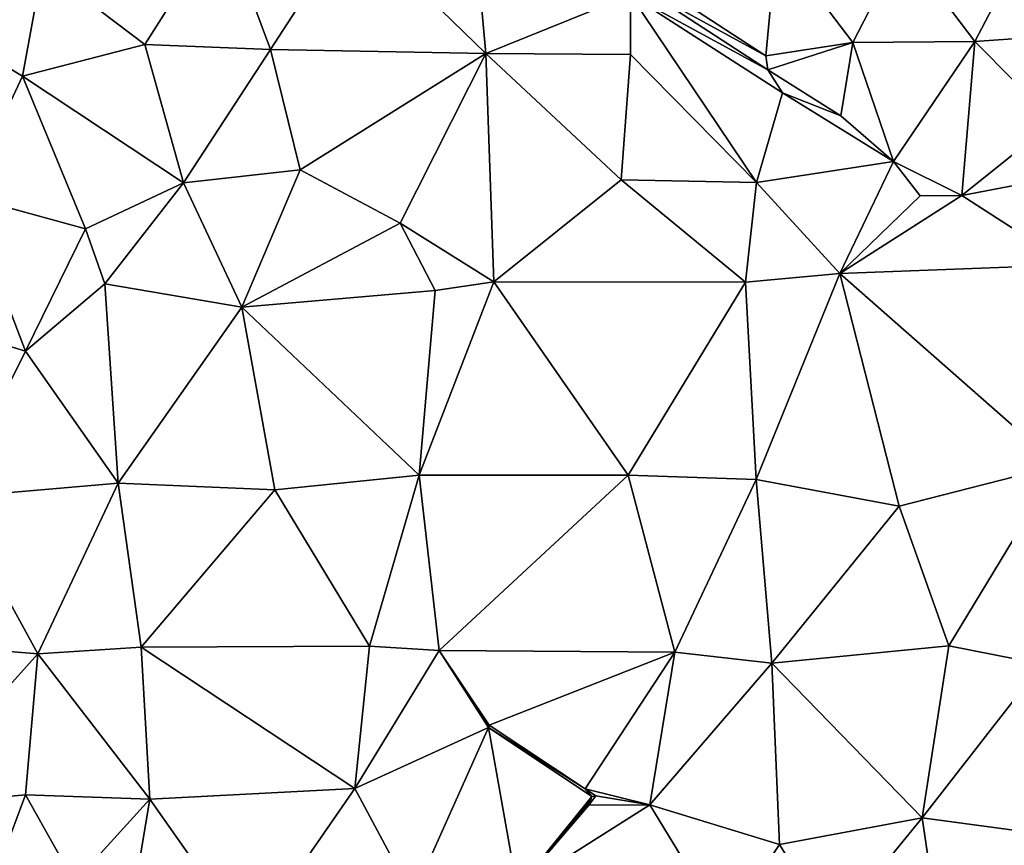
# Model space of a CAD drawing. Units: metres. Extents: x 296018 to 300174, y 5040562 to 5044634.
# Drawn here: x 299072 to 299303, y 5042523 to 5042716 of the extents above; entities that cross this region are included whole.
import ezdxf

# ---------------------------------------------------------------- set-up
doc = ezdxf.new("R2010")
doc.units = ezdxf.units.M
doc.header["$MEASUREMENT"] = 0
doc.layers.add('TIN', color=18, linetype='Continuous', true_color=0x000000)

msp = doc.modelspace()

# ---------------------------------------------------------------- linework, layer by layer
at = {"layer": 'TIN', "color": 7}
for points in [[(299077.768, 5042728.319, 46.332), (299101.704, 5042710.207, 46.172), (299119.944, 5042738.943, 45.756)], [(299101.704, 5042710.207, 46.172), (299131.016, 5042708.991, 45.676), (299119.944, 5042738.943, 45.756)], [(299131.016, 5042708.991, 45.676), (299150.152, 5042738.463, 45.388), (299119.944, 5042738.943, 45.756)], [(299131.016, 5042708.991, 45.676), (299181.352, 5042708.063, 45.18), (299150.152, 5042738.463, 45.388)], [(299181.352, 5042708.063, 45.18), (299178.92, 5042734.687, 44.78), (299150.152, 5042738.463, 45.388)], [(299181.352, 5042708.063, 45.18), (299215.141, 5042721.789, 44.932), (299178.92, 5042734.687, 44.78)], [(299226.309, 5042720.925, 44.42), (299246.821, 5042707.517, 44.26), (299249.32, 5042734.207, 43.644)], [(299246.821, 5042707.517, 44.26), (299267.112, 5042710.687, 43.644), (299249.32, 5042734.207, 43.644)], [(299267.112, 5042710.687, 43.644), (299278.728, 5042733.247, 43.052), (299249.32, 5042734.207, 43.644)], [(299278.728, 5042733.247, 43.052), (299267.112, 5042710.687, 43.644), (299295.624, 5042710.879, 42.94)], [(299295.624, 5042710.879, 42.94), (299307.944, 5042734.399, 42.268), (299278.728, 5042733.247, 43.052)], [(299295.624, 5042710.879, 42.94), (299313.416, 5042712.159, 41.916), (299307.944, 5042734.399, 42.268)], [(299073.064, 5042702.783, 46.508), (299077.768, 5042728.319, 46.332), (299045.864, 5042719.199, 46.444)], [(299073.064, 5042702.783, 46.508), (299101.704, 5042710.207, 46.172), (299077.768, 5042728.319, 46.332)], [(299181.352, 5042708.063, 45.18), (299215.144, 5042707.871, 44.716), (299215.141, 5042721.789, 44.932)], [(299247.301, 5042704.253, 44.484), (299218.405, 5042723.133, 44.884), (299215.141, 5042721.789, 44.932)], [(299215.141, 5042721.789, 44.932), (299215.144, 5042707.871, 44.716), (299244.584, 5042677.951, 44.732)], [(299250.661, 5042698.877, 44.708), (299247.301, 5042704.253, 44.484), (299215.141, 5042721.789, 44.932)], [(299215.141, 5042721.789, 44.932), (299244.584, 5042677.951, 44.732), (299250.661, 5042698.877, 44.708)], [(299246.821, 5042707.517, 44.26), (299226.309, 5042720.925, 44.42), (299218.405, 5042723.133, 44.884)], [(299246.821, 5042707.517, 44.26), (299218.405, 5042723.133, 44.884), (299247.301, 5042704.253, 44.484)], [(299045.864, 5042719.199, 46.444), (299059.912, 5042674.751, 46.252), (299073.064, 5042702.783, 46.508)], [(299073.064, 5042702.783, 46.508), (299110.696, 5042677.855, 46.06), (299101.704, 5042710.207, 46.172)], [(299101.704, 5042710.207, 46.172), (299110.696, 5042677.855, 46.06), (299131.016, 5042708.991, 45.676)], [(299247.301, 5042704.253, 44.484), (299267.112, 5042710.687, 43.644), (299246.821, 5042707.517, 44.26)], [(299267.112, 5042710.687, 43.644), (299247.301, 5042704.253, 44.484), (299264.293, 5042693.501, 44.356)], [(299267.112, 5042710.687, 43.644), (299264.293, 5042693.501, 44.356), (299276.613, 5042682.845, 44.468)], [(299267.112, 5042710.687, 43.644), (299276.613, 5042682.845, 44.468), (299295.624, 5042710.879, 42.94)], [(299276.613, 5042682.845, 44.468), (299292.581, 5042674.909, 44.26), (299295.624, 5042710.879, 42.94)], [(299295.624, 5042710.879, 42.94), (299292.581, 5042674.909, 44.26), (299314.152, 5042692.159, 42.668)], [(299314.152, 5042692.159, 42.668), (299313.416, 5042712.159, 41.916), (299295.624, 5042710.879, 42.94)], [(299110.696, 5042677.855, 46.06), (299137.96, 5042680.895, 45.868), (299131.016, 5042708.991, 45.676)], [(299137.96, 5042680.895, 45.868), (299181.352, 5042708.063, 45.18), (299131.016, 5042708.991, 45.676)], [(299181.352, 5042708.063, 45.18), (299137.96, 5042680.895, 45.868), (299161.352, 5042668.447, 45.228)], [(299183.208, 5042654.687, 45.26), (299181.352, 5042708.063, 45.18), (299161.352, 5042668.447, 45.228)], [(299183.208, 5042654.687, 45.26), (299212.968, 5042678.527, 44.748), (299181.352, 5042708.063, 45.18)], [(299181.352, 5042708.063, 45.18), (299212.968, 5042678.527, 44.748), (299215.144, 5042707.871, 44.716)], [(299244.584, 5042677.951, 44.732), (299215.144, 5042707.871, 44.716), (299212.968, 5042678.527, 44.748)], [(299250.661, 5042698.877, 44.708), (299264.293, 5042693.501, 44.356), (299247.301, 5042704.253, 44.484)], [(299059.912, 5042674.751, 46.252), (299087.848, 5042667.103, 45.964), (299073.064, 5042702.783, 46.508)], [(299073.064, 5042702.783, 46.508), (299087.848, 5042667.103, 45.964), (299110.696, 5042677.855, 46.06)], [(299276.613, 5042682.845, 44.468), (299250.661, 5042698.877, 44.708), (299244.584, 5042677.951, 44.732)], [(299276.613, 5042682.845, 44.468), (299264.293, 5042693.501, 44.356), (299250.661, 5042698.877, 44.708)], [(299292.581, 5042674.909, 44.26), (299307.24, 5042677.727, 43.788), (299314.152, 5042692.159, 42.668)], [(299264.104, 5042656.671, 44.396), (299276.613, 5042682.845, 44.468), (299244.584, 5042677.951, 44.732)], [(299264.104, 5042656.671, 44.396), (299282.856, 5042674.847, 44.428), (299276.613, 5042682.845, 44.468)], [(299276.613, 5042682.845, 44.468), (299282.856, 5042674.847, 44.428), (299292.581, 5042674.909, 44.26)], [(299137.96, 5042680.895, 45.868), (299110.696, 5042677.855, 46.06), (299124.36, 5042648.799, 45.948)], [(299137.96, 5042680.895, 45.868), (299124.36, 5042648.799, 45.948), (299161.352, 5042668.447, 45.228)], [(299110.696, 5042677.855, 46.06), (299087.848, 5042667.103, 45.964), (299092.36, 5042654.271, 46.252)], [(299110.696, 5042677.855, 46.06), (299092.36, 5042654.271, 46.252), (299124.36, 5042648.799, 45.948)], [(299183.208, 5042654.687, 45.26), (299242.088, 5042654.623, 44.508), (299212.968, 5042678.527, 44.748)], [(299242.088, 5042654.623, 44.508), (299244.584, 5042677.951, 44.732), (299212.968, 5042678.527, 44.748)], [(299264.104, 5042656.671, 44.396), (299244.584, 5042677.951, 44.732), (299242.088, 5042654.623, 44.508)], [(299317.797, 5042658.653, 44.02), (299307.24, 5042677.727, 43.788), (299292.581, 5042674.909, 44.26)], [(299073.832, 5042638.527, 46.108), (299059.912, 5042674.751, 46.252), (299039.4, 5042649.023, 46.428)], [(299059.912, 5042674.751, 46.252), (299073.832, 5042638.527, 46.108), (299087.848, 5042667.103, 45.964)], [(299264.104, 5042656.671, 44.396), (299317.797, 5042658.653, 44.02), (299292.581, 5042674.909, 44.26)], [(299282.856, 5042674.847, 44.428), (299264.104, 5042656.671, 44.396), (299292.581, 5042674.909, 44.26)], [(299073.832, 5042638.527, 46.108), (299092.36, 5042654.271, 46.252), (299087.848, 5042667.103, 45.964)], [(299124.36, 5042648.799, 45.948), (299169.512, 5042652.703, 45.676), (299161.352, 5042668.447, 45.228)], [(299169.512, 5042652.703, 45.676), (299183.208, 5042654.687, 45.26), (299161.352, 5042668.447, 45.228)], [(299264.104, 5042656.671, 44.396), (299315.08, 5042611.775, 44.028), (299317.797, 5042658.653, 44.02)], [(299244.552, 5042608.479, 44.748), (299264.104, 5042656.671, 44.396), (299242.088, 5042654.623, 44.508)], [(299264.104, 5042656.671, 44.396), (299244.552, 5042608.479, 44.748), (299277.992, 5042602.303, 44.764)], [(299264.104, 5042656.671, 44.396), (299277.992, 5042602.303, 44.764), (299315.08, 5042611.775, 44.028)], [(299073.832, 5042638.527, 46.108), (299095.464, 5042607.679, 46.316), (299092.36, 5042654.271, 46.252)], [(299124.36, 5042648.799, 45.948), (299092.36, 5042654.271, 46.252), (299095.464, 5042607.679, 46.316)], [(299124.36, 5042648.799, 45.948), (299165.832, 5042609.503, 45.324), (299169.512, 5042652.703, 45.676)], [(299183.208, 5042654.687, 45.26), (299169.512, 5042652.703, 45.676), (299165.832, 5042609.503, 45.324)], [(299183.208, 5042654.687, 45.26), (299165.832, 5042609.503, 45.324), (299214.6, 5042609.503, 44.924)], [(299242.088, 5042654.623, 44.508), (299183.208, 5042654.687, 45.26), (299214.6, 5042609.503, 44.924)], [(299214.6, 5042609.503, 44.924), (299244.552, 5042608.479, 44.748), (299242.088, 5042654.623, 44.508)], [(299056.68, 5042604.319, 46.284), (299073.832, 5042638.527, 46.108), (299039.4, 5042649.023, 46.428)], [(299095.464, 5042607.679, 46.316), (299132.072, 5042606.079, 45.804), (299124.36, 5042648.799, 45.948)], [(299124.36, 5042648.799, 45.948), (299132.072, 5042606.079, 45.804), (299165.832, 5042609.503, 45.324)], [(299095.464, 5042607.679, 46.316), (299073.832, 5042638.527, 46.108), (299056.68, 5042604.319, 46.284)], [(299315.08, 5042611.775, 44.028), (299277.992, 5042602.303, 44.764), (299289.576, 5042569.631, 43.852)], [(299315.08, 5042611.775, 44.028), (299289.576, 5042569.631, 43.852), (299311.336, 5042565.343, 43.804)], [(299165.832, 5042609.503, 45.324), (299132.072, 5042606.079, 45.804), (299154.216, 5042569.567, 45.436)], [(299154.216, 5042569.567, 45.436), (299170.504, 5042568.575, 45.42), (299165.832, 5042609.503, 45.324)], [(299214.6, 5042609.503, 44.924), (299165.832, 5042609.503, 45.324), (299170.504, 5042568.575, 45.42)], [(299170.504, 5042568.575, 45.42), (299225.576, 5042568.191, 44.508), (299214.6, 5042609.503, 44.924)], [(299225.576, 5042568.191, 44.508), (299244.552, 5042608.479, 44.748), (299214.6, 5042609.503, 44.924)], [(299076.648, 5042567.743, 46.108), (299095.464, 5042607.679, 46.316), (299056.68, 5042604.319, 46.284)], [(299076.648, 5042567.743, 46.108), (299100.808, 5042569.343, 45.98), (299095.464, 5042607.679, 46.316)], [(299100.808, 5042569.343, 45.98), (299132.072, 5042606.079, 45.804), (299095.464, 5042607.679, 46.316)], [(299225.576, 5042568.191, 44.508), (299248.2, 5042565.599, 44.716), (299244.552, 5042608.479, 44.748)], [(299277.992, 5042602.303, 44.764), (299244.552, 5042608.479, 44.748), (299248.2, 5042565.599, 44.716)], [(299031.848, 5042571.423, 46.38), (299076.648, 5042567.743, 46.108), (299056.68, 5042604.319, 46.284)], [(299132.072, 5042606.079, 45.804), (299100.808, 5042569.343, 45.98), (299154.216, 5042569.567, 45.436)], [(299248.2, 5042565.599, 44.716), (299289.576, 5042569.631, 43.852), (299277.992, 5042602.303, 44.764)], [(299044.776, 5042532.191, 46.364), (299076.648, 5042567.743, 46.108), (299031.848, 5042571.423, 46.38)], [(299076.648, 5042567.743, 46.108), (299044.776, 5042532.191, 46.364), (299073.768, 5042534.815, 45.996)], [(299073.768, 5042534.815, 45.996), (299102.824, 5042533.791, 46.268), (299076.648, 5042567.743, 46.108)], [(299076.648, 5042567.743, 46.108), (299102.824, 5042533.791, 46.268), (299100.808, 5042569.343, 45.98)], [(299100.808, 5042569.343, 45.98), (299150.76, 5042536.319, 45.116), (299154.216, 5042569.567, 45.436)], [(299100.808, 5042569.343, 45.98), (299102.824, 5042533.791, 46.268), (299150.76, 5042536.319, 45.116)], [(299150.76, 5042536.319, 45.116), (299170.504, 5042568.575, 45.42), (299154.216, 5042569.567, 45.436)], [(299182.021, 5042550.557, 45.716), (299170.504, 5042568.575, 45.42), (299150.76, 5042536.319, 45.116)], [(299182.021, 5042550.557, 45.716), (299182.149, 5042551.101, 45.108), (299170.504, 5042568.575, 45.42)], [(299170.504, 5042568.575, 45.42), (299182.149, 5042551.101, 45.108), (299225.576, 5042568.191, 44.508)], [(299225.576, 5042568.191, 44.508), (299182.149, 5042551.101, 45.108), (299204.613, 5042536.221, 44.516)], [(299204.613, 5042536.221, 44.516), (299219.688, 5042532.511, 43.964), (299225.576, 5042568.191, 44.508)], [(299219.688, 5042532.511, 43.964), (299248.2, 5042565.599, 44.716), (299225.576, 5042568.191, 44.508)], [(299248.2, 5042565.599, 44.716), (299283.304, 5042529.439, 43.692), (299289.576, 5042569.631, 43.852)], [(299283.304, 5042529.439, 43.692), (299311.336, 5042565.343, 43.804), (299289.576, 5042569.631, 43.852)], [(299219.688, 5042532.511, 43.964), (299249.96, 5042523.199, 43.628), (299248.2, 5042565.599, 44.716)], [(299249.96, 5042523.199, 43.628), (299283.304, 5042529.439, 43.692), (299248.2, 5042565.599, 44.716)], [(299283.304, 5042529.439, 43.692), (299309.864, 5042525.823, 44.076), (299311.336, 5042565.343, 43.804)], [(299150.76, 5042536.319, 45.116), (299164.296, 5042510.975, 44.38), (299182.021, 5042550.557, 45.716)], [(299164.296, 5042510.975, 44.38), (299188.68, 5042512.831, 44.268), (299182.021, 5042550.557, 45.716)], [(299204.613, 5042536.221, 44.516), (299182.149, 5042551.101, 45.108), (299182.021, 5042550.557, 45.716)], [(299188.68, 5042512.831, 44.268), (299206.149, 5042534.461, 45.348), (299182.021, 5042550.557, 45.716)], [(299206.149, 5042534.461, 45.348), (299204.613, 5042536.221, 44.516), (299182.021, 5042550.557, 45.716)], [(299150.76, 5042536.319, 45.116), (299102.824, 5042533.791, 46.268), (299126.12, 5042500.703, 45.66)], [(299126.12, 5042500.703, 45.66), (299164.296, 5042510.975, 44.38), (299150.76, 5042536.319, 45.116)], [(299207.077, 5042534.557, 44.596), (299204.613, 5042536.221, 44.516), (299206.149, 5042534.461, 45.348)], [(299219.688, 5042532.511, 43.964), (299204.613, 5042536.221, 44.516), (299207.077, 5042534.557, 44.596)], [(299044.776, 5042532.191, 46.364), (299068.616, 5042520.767, 46.364), (299073.768, 5042534.815, 45.996)], [(299073.768, 5042534.815, 45.996), (299068.616, 5042520.767, 46.364), (299085.224, 5042514.431, 45.932)], [(299085.224, 5042514.431, 45.932), (299102.824, 5042533.791, 46.268), (299073.768, 5042534.815, 45.996)], [(299085.224, 5042514.431, 45.932), (299099.432, 5042513.279, 45.9), (299102.824, 5042533.791, 46.268)], [(299102.824, 5042533.791, 46.268), (299099.432, 5042513.279, 45.9), (299126.12, 5042500.703, 45.66)], [(299188.68, 5042512.831, 44.268), (299205.157, 5042532.605, 45.38), (299206.149, 5042534.461, 45.348)], [(299205.157, 5042532.605, 45.38), (299205.477, 5042532.381, 45.172), (299206.149, 5042534.461, 45.348)], [(299205.477, 5042532.381, 45.172), (299219.688, 5042532.511, 43.964), (299207.077, 5042534.557, 44.596)], [(299205.477, 5042532.381, 45.172), (299207.077, 5042534.557, 44.596), (299206.149, 5042534.461, 45.348)], [(299188.68, 5042512.831, 44.268), (299205.477, 5042532.381, 45.172), (299205.157, 5042532.605, 45.38)], [(299188.68, 5042512.831, 44.268), (299219.688, 5042532.511, 43.964), (299205.477, 5042532.381, 45.172)], [(299219.688, 5042532.511, 43.964), (299188.68, 5042512.831, 44.268), (299237.16, 5042503.839, 44.188)], [(299249.96, 5042523.199, 43.628), (299219.688, 5042532.511, 43.964), (299237.16, 5042503.839, 44.188)], [(299283.304, 5042529.439, 43.692), (299249.96, 5042523.199, 43.628), (299262.12, 5042503.487, 44.332)], [(299262.12, 5042503.487, 44.332), (299290.728, 5042479.455, 44.348), (299283.304, 5042529.439, 43.692)], [(299283.304, 5042529.439, 43.692), (299290.728, 5042479.455, 44.348), (299309.864, 5042525.823, 44.076)], [(299309.864, 5042525.823, 44.076), (299290.728, 5042479.455, 44.348), (299308.648, 5042481.759, 44.54)], [(299262.12, 5042503.487, 44.332), (299249.96, 5042523.199, 43.628), (299237.16, 5042503.839, 44.188)]]:
    msp.add_3dface(points, dxfattribs=at)

doc.saveas('drawing.dxf')
